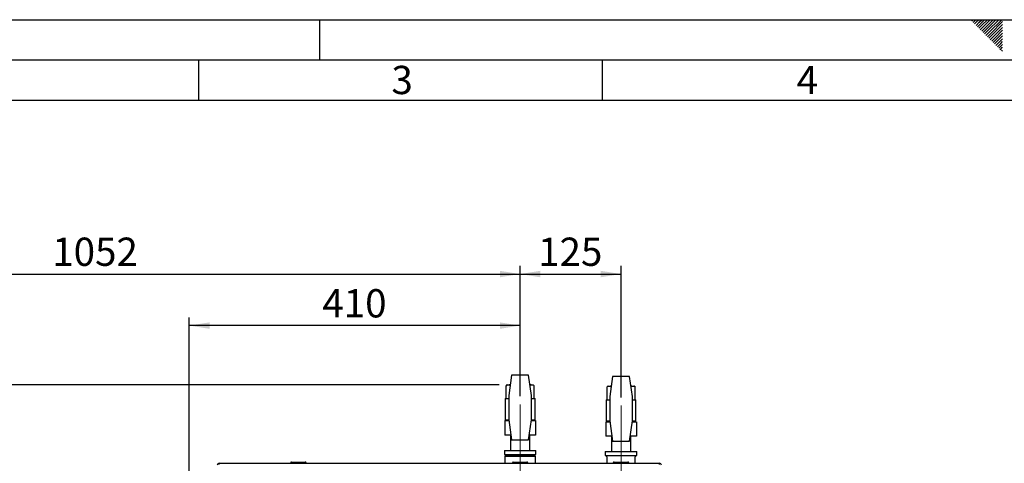
# Paper-space layout 'Blatt3' of a CAD drawing. Units: millimetres. Extents: x 0 to 420, y 0 to 297.
# Drawn here: x 88 to 210, y 242 to 297 of the extents above; entities that cross this region are included whole.
import ezdxf

# ---------------------------------------------------------------- set-up
doc = ezdxf.new("R2010")
doc.units = ezdxf.units.MM
doc.linetypes.add('CENTERX2', pattern=[20.32, 12.7, -2.54, 2.54, -2.54])
for name, color, linetype in [('1', 7, 'Continuous'), ('61', 7, 'Continuous'), ('62', 7, 'Continuous')]:
    doc.layers.add(name, color=color, linetype=linetype)
doc.styles.add('SLDTEXTSTYLE0', font='TXT', dxfattribs={"width": 0.75})
doc.styles.add('SLDTEXTSTYLE1', font='TXT', dxfattribs={"width": 0.605})
doc.dimstyles.new('SLDDIMSTYLE0', dxfattribs={"dimtxt": 3.5, "dimasz": 2.5, "dimexe": 0, "dimexo": 0.0625, "dimgap": 0.875, "dimtad": 1, "dimdec": 0, "dimlfac": 10, "dimrnd": 1e-09, "dimzin": 12, "dimdsep": 46, "dimtxsty": 'SLDTEXTSTYLE1', "dimsah": 1, "dimcen": 0.09, "dimadec": 0, "dimazin": 3, "dimtfac": 1, "dimtdec": 0, "dimtofl": 0, "dimtmove": 0, "dimatfit": 3, "dimfxl": 1, "dimfrac": 2, "dimtolj": 1, "dimtzin": 12, "dimarcsym": 0})
doc.dimstyles.new('SLDDIMSTYLE2', dxfattribs={"dimtxt": 3.5, "dimasz": 2.5, "dimexe": 0, "dimexo": 0.0625, "dimgap": 0.875, "dimtad": 1, "dimdec": 1, "dimlfac": 10, "dimrnd": 1e-09, "dimzin": 12, "dimdsep": 46, "dimtxsty": 'SLDTEXTSTYLE1', "dimsah": 1, "dimcen": 0.09, "dimadec": 0, "dimazin": 3, "dimtfac": 1, "dimtdec": 1, "dimtofl": 0, "dimtmove": 0, "dimatfit": 3, "dimfxl": 1, "dimfrac": 2, "dimtolj": 1, "dimtzin": 12, "dimarcsym": 0})

# ---------------------------------------------------------------- blocks, each defined once
blk = doc.blocks.new('_D_25')
at = {"layer": '1', "color": 7}
for p, q in [((149.83, 250.39), (149.83, 266.52)), ((162.33, 250.24), (162.33, 266.52)), ((149.83, 265.52), (162.33, 265.52))]:
    blk.add_line(p, q, dxfattribs=at)
for points in [[(149.83, 265.52), (152.33, 265.12), (152.33, 265.92)], [(162.33, 265.52), (159.83, 265.92), (159.83, 265.12)]]:
    blk.add_solid(points, dxfattribs=at)
at = {"layer": '1', "color": 7, "insert": (152.07, 270.03), "char_height": 3.5, "attachment_point": 1, "style": 'SLDTEXTSTYLE1'}
blk.add_mtext('125', dxfattribs=at)
blk = doc.blocks.new('_D_26')
at = {"layer": '1', "color": 7}
for p, q in [((108.88, 222.04), (108.88, 260.14)), ((149.83, 250.39), (149.83, 260.14)), ((149.83, 259.14), (108.88, 259.14))]:
    blk.add_line(p, q, dxfattribs=at)
for points in [[(108.88, 259.14), (111.38, 258.74), (111.38, 259.54)], [(149.83, 259.14), (147.33, 259.54), (147.33, 258.74)]]:
    blk.add_solid(points, dxfattribs=at)
at = {"layer": '1', "color": 7, "insert": (125.35, 263.65), "char_height": 3.5, "attachment_point": 1, "style": 'SLDTEXTSTYLE1'}
blk.add_mtext('410', dxfattribs=at)
blk = doc.blocks.new('_D_27')
at = {"layer": '1', "color": 7}
for p, q in [((147.23, 251.8), (34.63, 251.8)), ((35.63, 251.8), (35.63, 220.1)), ((105.83, 220.1), (34.63, 220.1))]:
    blk.add_line(p, q, dxfattribs=at)
for points in [[(35.63, 251.8), (35.23, 249.3), (36.03, 249.3)], [(35.63, 220.1), (36.03, 222.6), (35.23, 222.6)]]:
    blk.add_solid(points, dxfattribs=at)
at = {"layer": '1', "color": 7, "insert": (31.12, 231.94), "char_height": 3.5, "attachment_point": 1, "rotation": 90, "style": 'SLDTEXTSTYLE1'}
blk.add_mtext('317', dxfattribs=at)
blk = doc.blocks.new('_D_34')
at = {"layer": '1', "color": 7}
for p, q in [((44.68, 222.44), (44.68, 266.52)), ((149.83, 250.39), (149.83, 266.52)), ((44.68, 265.52), (149.83, 265.52))]:
    blk.add_line(p, q, dxfattribs=at)
for points in [[(44.68, 265.52), (47.18, 265.12), (47.18, 265.92)], [(149.83, 265.52), (147.33, 265.92), (147.33, 265.12)]]:
    blk.add_solid(points, dxfattribs=at)
at = {"layer": '1', "color": 7, "insert": (91.91, 270.03), "char_height": 3.5, "attachment_point": 1, "style": 'SLDTEXTSTYLE1'}
blk.add_mtext('1052', dxfattribs=at)

psp = doc.layouts.new('Blatt3')

# ---------------------------------------------------------------- linework, layer by layer
at = {"color": 7, "linetype": 'Continuous', "lineweight": 30}
for p, q in [((148.785, 252.996), (148.434, 250.496)), ((150.883, 252.996), (148.785, 252.996)), ((151.234, 250.496), (150.883, 252.996)), ((161.285, 252.846), (160.934, 250.346)), ((163.383, 252.846), (161.285, 252.846)), ((163.734, 250.346), (163.383, 252.846)), ((148.202, 251.796), (148.102, 251.696)), ((148.102, 250.096), (148.102, 251.696)), ((148.233, 251.796), (148.202, 251.796)), ((148.233, 251.796), (148.479, 251.796)), ((148.479, 251.796), (148.609, 251.696)), ((148.617, 251.796), (148.479, 251.796)), ((151.19, 251.796), (151.051, 251.796)), ((151.19, 251.796), (151.435, 251.796)), ((151.435, 251.796), (151.566, 251.696)), ((151.466, 251.796), (151.435, 251.796)), ((151.566, 251.696), (151.466, 251.796)), ((151.566, 250.096), (151.566, 251.696)), ((160.702, 251.646), (160.602, 251.546)), ((160.602, 249.946), (160.602, 251.546)), ((160.733, 251.646), (160.702, 251.646)), ((160.733, 251.646), (160.979, 251.646)), ((160.979, 251.646), (161.109, 251.546)), ((161.117, 251.646), (160.979, 251.646)), ((163.69, 251.646), (163.551, 251.646)), ((163.69, 251.646), (163.935, 251.646)), ((163.935, 251.646), (164.066, 251.546)), ((163.966, 251.646), (163.935, 251.646)), ((164.066, 251.546), (163.966, 251.646)), ((164.066, 249.946), (164.066, 251.546)), ((147.984, 250.096), (147.984, 247.496)), ((147.984, 250.096), (148.434, 250.096)), ((148.434, 250.496), (148.434, 247.496)), ((151.234, 247.496), (151.234, 250.496)), ((151.234, 250.096), (151.684, 250.096)), ((151.684, 247.496), (151.684, 250.096)), ((160.484, 249.946), (160.484, 247.346)), ((160.484, 249.946), (160.934, 249.946)), ((160.934, 250.346), (160.934, 247.346)), ((163.734, 247.346), (163.734, 250.346)), ((163.734, 249.946), (164.184, 249.946)), ((164.184, 247.346), (164.184, 249.946)), ((147.984, 247.496), (148.434, 247.496)), ((148.32, 247.496), (148.32, 247.386)), ((148.434, 247.496), (148.785, 244.996)), ((150.883, 244.996), (151.234, 247.496)), ((151.234, 247.496), (151.684, 247.496)), ((151.349, 247.386), (151.349, 247.496)), ((147.934, 247.386), (147.934, 245.586)), ((147.934, 247.386), (148.449, 247.386)), ((151.219, 247.386), (151.734, 247.386)), ((151.734, 247.386), (151.734, 245.586)), ((160.434, 247.236), (160.434, 245.436)), ((160.434, 247.236), (160.949, 247.236)), ((160.484, 247.346), (160.934, 247.346)), ((160.82, 247.346), (160.82, 247.236)), ((160.934, 247.346), (161.285, 244.846)), ((163.383, 244.846), (163.734, 247.346)), ((163.719, 247.236), (164.234, 247.236)), ((163.734, 247.346), (164.184, 247.346)), ((163.849, 247.236), (163.849, 247.346)), ((164.234, 247.236), (164.234, 245.436)), ((148.702, 245.586), (147.934, 245.586)), ((148.634, 245.586), (148.634, 243.696)), ((151.734, 245.586), (150.966, 245.586)), ((151.034, 243.696), (151.034, 245.586)), ((161.202, 245.436), (160.434, 245.436)), ((161.134, 245.436), (161.134, 243.546)), ((164.234, 245.436), (163.466, 245.436)), ((163.534, 243.546), (163.534, 245.436)), ((148.785, 244.996), (150.883, 244.996)), ((161.285, 244.846), (163.383, 244.846)), ((147.884, 243.696), (147.884, 243.196)), ((147.884, 243.696), (151.784, 243.696)), ((147.884, 243.196), (151.784, 243.196)), ((148.034, 243.046), (147.934, 242.946)), ((147.934, 242.946), (147.934, 242.096)), ((150.24, 242.946), (147.934, 242.946)), ((148.034, 243.046), (150.218, 243.046)), ((150.218, 243.046), (151.634, 243.046)), ((151.734, 242.946), (150.24, 242.946)), ((151.734, 242.946), (151.634, 243.046)), ((151.734, 242.096), (151.734, 242.946)), ((151.784, 243.196), (151.784, 243.696)), ((160.384, 243.546), (160.384, 243.046)), ((160.384, 243.546), (164.284, 243.546)), ((160.384, 243.046), (164.284, 243.046)), ((160.579, 242.905), (160.579, 242.096)), ((164.089, 242.096), (164.089, 242.905)), ((164.284, 243.046), (164.284, 243.546)), ((112.564, 242.096), (167.104, 242.096)), ((112.564, 241.946), (112.564, 242.096)), ((121.529, 242.146), (121.429, 242.146)), ((121.429, 242.146), (121.429, 242.096)), ((121.529, 242.146), (121.529, 242.246)), ((121.529, 242.246), (123.229, 242.246)), ((121.529, 242.146), (121.529, 242.096)), ((123.229, 242.146), (121.529, 242.146)), ((123.229, 242.146), (123.229, 242.246)), ((123.229, 242.146), (123.229, 242.096)), ((123.329, 242.146), (123.229, 242.146)), ((123.329, 242.146), (123.329, 242.096)), ((148.989, 242.146), (148.889, 242.146)), ((148.889, 242.146), (148.889, 242.096)), ((148.989, 242.146), (148.989, 242.246)), ((148.989, 242.246), (150.689, 242.246)), ((150.689, 242.146), (148.989, 242.146)), ((148.989, 242.146), (148.989, 242.096)), ((150.689, 242.146), (150.689, 242.246)), ((150.789, 242.146), (150.689, 242.146)), ((150.689, 242.146), (150.689, 242.096)), ((150.789, 242.146), (150.789, 242.096)), ((161.379, 242.146), (161.379, 242.096)), ((161.479, 242.146), (161.379, 242.146)), ((161.479, 242.146), (161.479, 242.246)), ((161.479, 242.246), (163.179, 242.246)), ((163.179, 242.146), (161.479, 242.146)), ((161.479, 242.146), (161.479, 242.096)), ((163.179, 242.146), (163.179, 242.246)), ((163.179, 242.146), (163.179, 242.096)), ((163.279, 242.146), (163.179, 242.146)), ((163.279, 242.146), (163.279, 242.096)), ((167.104, 241.946), (167.104, 242.096))]:
    psp.add_line(p, q, dxfattribs=at)
for centre, radius, start, end in [((148.122, 243.146), 0.1, 150, 270), ((151.547, 243.146), 0.1, 270, 30), ((160.622, 242.996), 0.1, 150, 244.84934), ((164.047, 242.996), 0.1, 295.15066, 30), ((112.564, 241.866), 0.23, 90, 180), ((121.529, 242.146), 0.1, 90, 180), ((123.229, 242.146), 0.1, 0, 90), ((148.989, 242.146), 0.1, 90, 180), ((150.689, 242.146), 0.1, 0, 90), ((161.479, 242.146), 0.1, 90, 180), ((163.179, 242.146), 0.1, 0, 90), ((167.104, 241.866), 0.23, 0, 90)]:
    psp.add_arc(centre, radius, start, end, dxfattribs=at)
for points in [[(148.102, 251.696), (148.142, 251.732), (148.185, 251.771), (148.23, 251.794), (148.233, 251.796)], [(151.059, 251.696), (151.098, 251.732), (151.141, 251.771), (151.186, 251.794), (151.19, 251.796)], [(160.602, 251.546), (160.642, 251.582), (160.685, 251.621), (160.73, 251.644), (160.733, 251.646)], [(163.559, 251.546), (163.598, 251.582), (163.641, 251.621), (163.686, 251.644), (163.69, 251.646)]]:
    psp.add_open_spline(points, degree=3, knots=[0, 0, 0, 0, 0.92137, 1, 1, 1, 1], dxfattribs=at)
at = {"layer": '1', "color": 7, "linetype": 'CENTERX2', "lineweight": 0}
for p, q in [((149.834, 249.386), (149.834, 240.196)), ((162.334, 249.236), (162.334, 240.046))]:
    psp.add_line(p, q, dxfattribs=at)
at = {"layer": '61'}
psp.add_line((0, 297), (420, 297), dxfattribs=at)
at = {"layer": '61', "color": 7, "linetype": 'Continuous', "lineweight": 30}
psp.add_line((415, 292), (5, 292), dxfattribs=at)
at = {"layer": '61', "color": 7, "linetype": 'Continuous'}
psp.add_line((410, 287), (10, 287), dxfattribs=at)
at = {"layer": '62', "color": 7, "linetype": 'Continuous'}
for p, q in [((125, 297), (125, 292)), ((205.755, 296.825), (205.929, 297)), ((205.931, 296.649), (206.283, 297)), ((206.108, 296.472), (206.52, 296.884)), ((206.285, 296.295), (206.697, 296.707)), ((206.462, 296.118), (206.874, 296.531)), ((206.52, 296.884), (206.636, 297)), ((206.639, 295.941), (207.051, 296.354)), ((206.697, 296.707), (206.99, 297)), ((206.874, 296.531), (207.344, 297)), ((207.051, 296.354), (207.697, 297)), ((207.228, 296.177), (208.051, 297)), ((207.404, 296), (208.404, 297)), ((207.581, 295.823), (208.758, 297)), ((207.758, 295.647), (209.111, 297)), ((207.935, 295.47), (209.465, 297)), ((208.112, 295.293), (209.58, 296.762)), ((208.288, 295.116), (209.58, 296.408)), ((206.815, 295.765), (207.228, 296.177)), ((206.992, 295.588), (207.404, 296)), ((207.169, 295.411), (207.581, 295.823)), ((207.346, 295.234), (207.758, 295.647)), ((207.522, 295.058), (207.935, 295.47)), ((207.699, 294.881), (208.112, 295.293)), ((207.876, 294.704), (208.288, 295.116)), ((208.465, 294.94), (209.58, 296.054)), ((208.642, 294.763), (209.58, 295.701)), ((208.819, 294.586), (209.58, 295.347)), ((208.053, 294.527), (208.465, 294.94)), ((208.23, 294.351), (208.642, 294.763)), ((208.406, 294.174), (208.819, 294.586)), ((208.583, 293.997), (208.995, 294.409)), ((208.76, 293.82), (209.172, 294.232)), ((208.937, 293.643), (209.349, 294.056)), ((208.995, 294.409), (209.58, 294.994)), ((209.113, 293.467), (209.526, 293.879)), ((209.172, 294.232), (209.58, 294.64)), ((209.349, 294.056), (209.58, 294.287)), ((209.526, 293.879), (209.58, 293.933)), ((209.29, 293.29), (209.58, 293.58)), ((209.467, 293.113), (209.58, 293.226)), ((110, 292), (110, 287)), ((160, 292), (160, 287))]:
    psp.add_line(p, q, dxfattribs=at)

# ---------------------------------------------------------------- texts
at = {"layer": '62', "char_height": 3.5, "attachment_point": 2, "style": 'SLDTEXTSTYLE0'}
for s, insert in [('3', (135.229, 291.29)), ('4', (185.41, 291.29))]:
    psp.add_mtext(s, dxfattribs=dict(at, insert=insert))

# ---------------------------------------------------------------- dimensions: what is measured, and where the dimension line sits
at = {"layer": '1', "color": 7}
for base, p1, p2, dimstyle, picture, middle in [((149.83403231, 265.516938887), (44.68403231, 221.440800932), (149.83403231, 249.385800932), 'SLDDIMSTYLE0', '_D_34', (97.25903231, 265.516938887)), ((162.334, 265.517), (149.834, 249.386), (162.334, 249.236), 'SLDDIMSTYLE2', '_D_25', (156.084, 265.517)), ((108.88403231, 259.135133625), (149.83403231, 249.385800932), (108.88403231, 221.040800932), 'SLDDIMSTYLE0', '_D_26', (129.35903231, 259.135133625))]:
    dim = psp.add_linear_dim(base=base, p1=p1, p2=p2, dimstyle=dimstyle, dxfattribs=at)
    dim.commit()
    dim.dimension.update_dxf_attribs({"geometry": picture, "text_midpoint": middle, "dimtype": 160})
dim = psp.add_linear_dim(base=(35.634, 220.096), p1=(148.233, 251.796), p2=(106.834, 220.096), angle=90, dimstyle='SLDDIMSTYLE2', dxfattribs=at)
dim.commit()
dim.dimension.update_dxf_attribs({"geometry": '_D_27', "text_midpoint": (35.634, 235.946), "dimtype": 160})

doc.saveas('drawing.dxf')
